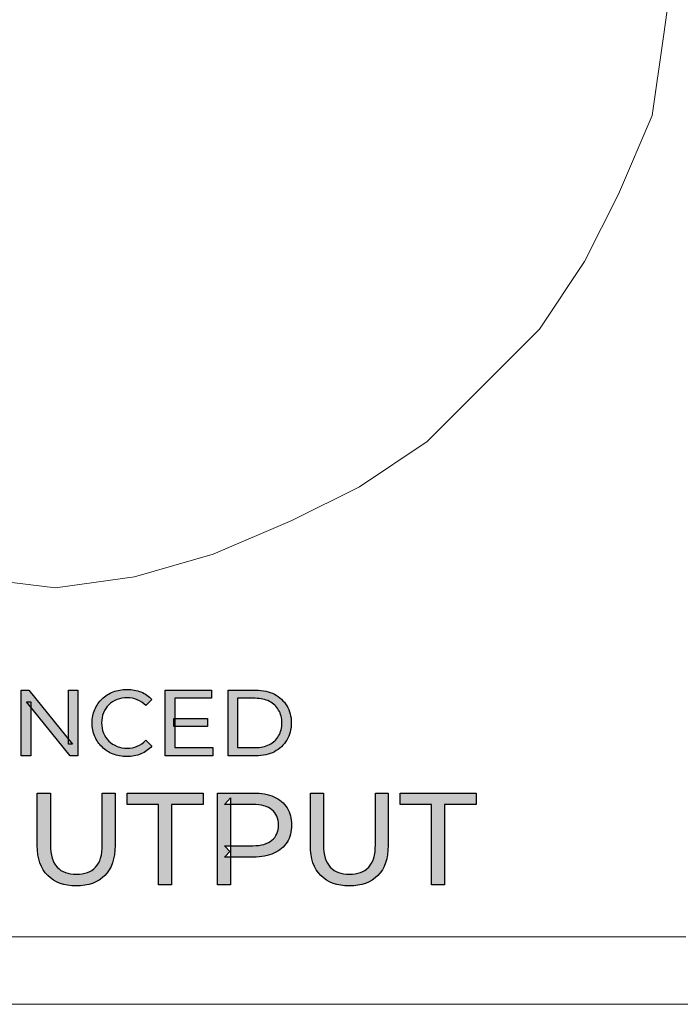
# Model space of a CAD drawing. Units: millimetres. Extents: x 0 to 1561, y 0 to 776.
# Drawn here: x 323 to 324, y 289 to 291 of the extents above; entities that cross this region are included whole.
import ezdxf

# ---------------------------------------------------------------- set-up
doc = ezdxf.new("R2010")
doc.units = ezdxf.units.MM

msp = doc.modelspace()

# ---------------------------------------------------------------- hatches: boundary and pattern name
at = {"layer": 'Defpoints', "transparency": 33554687}
h = msp.add_hatch(color=256, dxfattribs=at)
h.dxf.hatch_style = 2
edge = h.paths.add_edge_path()
edge.add_spline(control_points=[(322.8963, 289.1043), (322.8963, 289.1043), (322.8963, 289.2349), (322.8963, 289.2349), (322.8963, 289.2349), (322.9117, 289.2349), (322.9117, 289.2349), (322.9117, 289.2349), (322.998, 289.1276), (322.998, 289.1276), (322.998, 289.1276), (322.99, 289.1276), (322.99, 289.1276), (322.99, 289.1276), (322.99, 289.2349), (322.99, 289.2349), (322.99, 289.2349), (323.0086, 289.2349), (323.0086, 289.2349), (323.0086, 289.2349), (323.0086, 289.1043), (323.0086, 289.1043), (323.0086, 289.1043), (322.9934, 289.1043), (322.9934, 289.1043), (322.9934, 289.1043), (322.907, 289.2116), (322.907, 289.2116), (322.907, 289.2116), (322.9151, 289.2116), (322.9151, 289.2116), (322.9151, 289.2116), (322.9151, 289.1043), (322.9151, 289.1043), (322.9151, 289.1043), (322.8963, 289.1043), (322.8963, 289.1043)], knot_values=[0, 0, 0, 0, 1, 1, 1, 2, 2, 2, 3, 3, 3, 4, 4, 4, 5, 5, 5, 6, 6, 6, 7, 7, 7, 8, 8, 8, 9, 9, 9, 10, 10, 10, 11, 11, 11, 12, 12, 12, 12], degree=3, periodic=0)
h = msp.add_hatch(color=256, dxfattribs=at)
h.dxf.hatch_style = 2
edge = h.paths.add_edge_path()
edge.add_spline(control_points=[(323.1063, 289.1028), (323.0963, 289.1028), (323.0871, 289.1045), (323.0788, 289.1078), (323.0704, 289.111), (323.063, 289.1157), (323.0569, 289.1218), (323.0508, 289.1278), (323.046, 289.1348), (323.0425, 289.1429), (323.0389, 289.1511), (323.0372, 289.1598), (323.0372, 289.1697), (323.0372, 289.1794), (323.0389, 289.1881), (323.0425, 289.1962), (323.046, 289.2044), (323.0508, 289.2114), (323.0571, 289.2175), (323.0632, 289.2234), (323.0705, 289.2281), (323.079, 289.2314), (323.0874, 289.2347), (323.0965, 289.2364), (323.1065, 289.2364), (323.1165, 289.2364), (323.1259, 289.2347), (323.1343, 289.2313), (323.1429, 289.2278), (323.1501, 289.2228), (323.156, 289.2161), (323.156, 289.2161), (323.144, 289.2042), (323.144, 289.2042), (323.139, 289.2095), (323.1334, 289.2134), (323.1271, 289.2159), (323.1209, 289.2184), (323.1143, 289.2197), (323.1072, 289.2197), (323.0999, 289.2197), (323.093, 289.2184), (323.0868, 289.2161), (323.0805, 289.2136), (323.075, 289.21), (323.0705, 289.2056), (323.0658, 289.2011), (323.0622, 289.1958), (323.0597, 289.1897), (323.0572, 289.1834), (323.056, 289.1769), (323.056, 289.1697), (323.056, 289.1623), (323.0572, 289.1558), (323.0597, 289.1495), (323.0622, 289.1434), (323.0658, 289.1381), (323.0705, 289.1336), (323.075, 289.1292), (323.0805, 289.1256), (323.0868, 289.1231), (323.093, 289.1207), (323.0999, 289.1195), (323.1072, 289.1195), (323.1143, 289.1195), (323.1209, 289.1207), (323.1271, 289.1232), (323.1334, 289.1257), (323.139, 289.1298), (323.144, 289.1351), (323.144, 289.1351), (323.156, 289.1234), (323.156, 289.1234), (323.1501, 289.1167), (323.1429, 289.1115), (323.1343, 289.1081), (323.1259, 289.1046), (323.1165, 289.1028), (323.1063, 289.1028)], knot_values=[0, 0, 0, 0, 1, 1, 1, 2, 2, 2, 3, 3, 3, 4, 4, 4, 5, 5, 5, 6, 6, 6, 7, 7, 7, 8, 8, 8, 9, 9, 9, 10, 10, 10, 11, 11, 11, 12, 12, 12, 13, 13, 13, 14, 14, 14, 15, 15, 15, 16, 16, 16, 17, 17, 17, 18, 18, 18, 19, 19, 19, 20, 20, 20, 21, 21, 21, 22, 22, 22, 23, 23, 23, 24, 24, 24, 25, 25, 25, 26, 26, 26, 26], degree=3, periodic=0)
h = msp.add_hatch(color=256, dxfattribs=at)
h.dxf.hatch_style = 2
edge = h.paths.add_edge_path()
edge.add_spline(control_points=[(323.1996, 289.1786), (323.1996, 289.1786), (323.2667, 289.1786), (323.2667, 289.1786), (323.2667, 289.1786), (323.2667, 289.1626), (323.2667, 289.1626), (323.2667, 289.1626), (323.1996, 289.1626), (323.1996, 289.1626), (323.1996, 289.1626), (323.1996, 289.1786), (323.1996, 289.1786)], knot_values=[0, 0, 0, 0, 1, 1, 1, 2, 2, 2, 3, 3, 3, 4, 4, 4, 4], degree=3, periodic=0)
edge = h.paths.add_edge_path()
edge.add_spline(control_points=[(323.2014, 289.1206), (323.2014, 289.1206), (323.2773, 289.1206), (323.2773, 289.1206), (323.2773, 289.1206), (323.2773, 289.1043), (323.2773, 289.1043), (323.2773, 289.1043), (323.1826, 289.1043), (323.1826, 289.1043), (323.1826, 289.1043), (323.1826, 289.2349), (323.1826, 289.2349), (323.1826, 289.2349), (323.2748, 289.2349), (323.2748, 289.2349), (323.2748, 289.2349), (323.2748, 289.2186), (323.2748, 289.2186), (323.2748, 289.2186), (323.2014, 289.2186), (323.2014, 289.2186), (323.2014, 289.2186), (323.2014, 289.1206), (323.2014, 289.1206)], knot_values=[0, 0, 0, 0, 1, 1, 1, 2, 2, 2, 3, 3, 3, 4, 4, 4, 5, 5, 5, 6, 6, 6, 7, 7, 7, 8, 8, 8, 8], degree=3, periodic=0)
h = msp.add_hatch(color=256, dxfattribs=at)
h.dxf.hatch_style = 2
edge = h.paths.add_edge_path()
edge.add_spline(control_points=[(323.3264, 289.1206), (323.3264, 289.1206), (323.3616, 289.1206), (323.3616, 289.1206), (323.3724, 289.1206), (323.3818, 289.1226), (323.3898, 289.1267), (323.3976, 289.1307), (323.4037, 289.1365), (323.4081, 289.1439), (323.4124, 289.1514), (323.4146, 289.1598), (323.4146, 289.1697), (323.4146, 289.1794), (323.4124, 289.188), (323.4081, 289.1953), (323.4037, 289.2027), (323.3976, 289.2084), (323.3898, 289.2125), (323.3818, 289.2166), (323.3724, 289.2186), (323.3616, 289.2186), (323.3616, 289.2186), (323.3264, 289.2186), (323.3264, 289.2186), (323.3264, 289.2186), (323.3264, 289.1206), (323.3264, 289.1206)], knot_values=[0, 0, 0, 0, 1, 1, 1, 2, 2, 2, 3, 3, 3, 4, 4, 4, 5, 5, 5, 6, 6, 6, 7, 7, 7, 8, 8, 8, 9, 9, 9, 9], degree=3, periodic=0)
edge = h.paths.add_edge_path()
edge.add_spline(control_points=[(323.3077, 289.1043), (323.3077, 289.1043), (323.3077, 289.2349), (323.3077, 289.2349), (323.3077, 289.2349), (323.3627, 289.2349), (323.3627, 289.2349), (323.3766, 289.2349), (323.389, 289.2322), (323.3996, 289.2267), (323.4102, 289.2213), (323.4185, 289.2136), (323.4243, 289.2038), (323.4303, 289.1939), (323.4332, 289.1825), (323.4332, 289.1697), (323.4332, 289.1567), (323.4303, 289.1453), (323.4243, 289.1354), (323.4185, 289.1256), (323.4102, 289.1179), (323.3996, 289.1124), (323.389, 289.107), (323.3766, 289.1043), (323.3627, 289.1043), (323.3627, 289.1043), (323.3077, 289.1043), (323.3077, 289.1043)], knot_values=[0, 0, 0, 0, 1, 1, 1, 2, 2, 2, 3, 3, 3, 4, 4, 4, 5, 5, 5, 6, 6, 6, 7, 7, 7, 8, 8, 8, 9, 9, 9, 9], degree=3, periodic=0)
h = msp.add_hatch(color=256, dxfattribs=at)
h.dxf.hatch_style = 2
edge = h.paths.add_edge_path()
edge.add_spline(control_points=[(323.0056, 288.8454), (322.9816, 288.8454), (322.9626, 288.8523), (322.9489, 288.8661), (322.9351, 288.8798), (322.9282, 288.8998), (322.9282, 288.9262), (322.9282, 288.9262), (322.9282, 289.0302), (322.9282, 289.0302), (322.9282, 289.0302), (322.9543, 289.0302), (322.9543, 289.0302), (322.9543, 289.0302), (322.9543, 288.9273), (322.9543, 288.9273), (322.9543, 288.907), (322.9589, 288.8922), (322.9678, 288.8826), (322.9769, 288.8732), (322.9895, 288.8686), (323.0058, 288.8686), (323.0224, 288.8686), (323.0352, 288.8732), (323.0441, 288.8826), (323.053, 288.8922), (323.0575, 288.907), (323.0575, 288.9273), (323.0575, 288.9273), (323.0575, 289.0302), (323.0575, 289.0302), (323.0575, 289.0302), (323.0829, 289.0302), (323.0829, 289.0302), (323.0829, 289.0302), (323.0829, 288.9262), (323.0829, 288.9262), (323.0829, 288.8998), (323.076, 288.8798), (323.0624, 288.8661), (323.0488, 288.8523), (323.0297, 288.8454), (323.0056, 288.8454)], knot_values=[0, 0, 0, 0, 1, 1, 1, 2, 2, 2, 3, 3, 3, 4, 4, 4, 5, 5, 5, 6, 6, 6, 7, 7, 7, 8, 8, 8, 9, 9, 9, 10, 10, 10, 11, 11, 11, 12, 12, 12, 13, 13, 13, 14, 14, 14, 14], degree=3, periodic=0)
h = msp.add_hatch(color=256, dxfattribs=at)
h.dxf.hatch_style = 2
edge = h.paths.add_edge_path()
edge.add_spline(control_points=[(323.1695, 288.8474), (323.1695, 288.8474), (323.1695, 289.0075), (323.1695, 289.0075), (323.1695, 289.0075), (323.1068, 289.0075), (323.1068, 289.0075), (323.1068, 289.0075), (323.1068, 289.0302), (323.1068, 289.0302), (323.1068, 289.0302), (323.258, 289.0302), (323.258, 289.0302), (323.258, 289.0302), (323.258, 289.0075), (323.258, 289.0075), (323.258, 289.0075), (323.1953, 289.0075), (323.1953, 289.0075), (323.1953, 289.0075), (323.1953, 288.8474), (323.1953, 288.8474), (323.1953, 288.8474), (323.1695, 288.8474), (323.1695, 288.8474)], knot_values=[0, 0, 0, 0, 1, 1, 1, 2, 2, 2, 3, 3, 3, 4, 4, 4, 5, 5, 5, 6, 6, 6, 7, 7, 7, 8, 8, 8, 8], degree=3, periodic=0)
h = msp.add_hatch(color=256, dxfattribs=at)
h.dxf.hatch_style = 2
edge = h.paths.add_edge_path()
edge.add_spline(control_points=[(323.3124, 288.9125), (323.3124, 288.9125), (323.3006, 288.9255), (323.3006, 288.9255), (323.3006, 288.9255), (323.3568, 288.9255), (323.3568, 288.9255), (323.3735, 288.9255), (323.3862, 288.9291), (323.3948, 288.9362), (323.4034, 288.9433), (323.4077, 288.9534), (323.4077, 288.9666), (323.4077, 288.9796), (323.4034, 288.9897), (323.3948, 288.9968), (323.3862, 289.0039), (323.3735, 289.0075), (323.3568, 289.0075), (323.3568, 289.0075), (323.3006, 289.0075), (323.3006, 289.0075), (323.3006, 289.0075), (323.3124, 289.0205), (323.3124, 289.0205), (323.3124, 289.0205), (323.3124, 288.9125), (323.3124, 288.9125)], knot_values=[0, 0, 0, 0, 1, 1, 1, 2, 2, 2, 3, 3, 3, 4, 4, 4, 5, 5, 5, 6, 6, 6, 7, 7, 7, 8, 8, 8, 9, 9, 9, 9], degree=3, periodic=0)
edge = h.paths.add_edge_path()
edge.add_spline(control_points=[(323.2863, 288.8474), (323.2863, 288.8474), (323.2863, 289.0302), (323.2863, 289.0302), (323.2863, 289.0302), (323.3576, 289.0302), (323.3576, 289.0302), (323.3737, 289.0302), (323.3873, 289.0277), (323.3987, 289.0227), (323.4099, 289.0175), (323.4187, 289.0104), (323.4248, 289.0007), (323.4307, 288.9911), (323.4338, 288.9797), (323.4338, 288.9666), (323.4338, 288.9533), (323.4307, 288.9419), (323.4248, 288.9325), (323.4187, 288.923), (323.4099, 288.9156), (323.3987, 288.9105), (323.3873, 288.9053), (323.3737, 288.9028), (323.3576, 288.9028), (323.3576, 288.9028), (323.3006, 288.9028), (323.3006, 288.9028), (323.3006, 288.9028), (323.3124, 288.9151), (323.3124, 288.9151), (323.3124, 288.9151), (323.3124, 288.8474), (323.3124, 288.8474), (323.3124, 288.8474), (323.2863, 288.8474), (323.2863, 288.8474)], knot_values=[0, 0, 0, 0, 1, 1, 1, 2, 2, 2, 3, 3, 3, 4, 4, 4, 5, 5, 5, 6, 6, 6, 7, 7, 7, 8, 8, 8, 9, 9, 9, 10, 10, 10, 11, 11, 11, 12, 12, 12, 12], degree=3, periodic=0)
h = msp.add_hatch(color=256, dxfattribs=at)
h.dxf.hatch_style = 2
edge = h.paths.add_edge_path()
edge.add_spline(control_points=[(323.5486, 288.8454), (323.5245, 288.8454), (323.5056, 288.8523), (323.4919, 288.8661), (323.4781, 288.8798), (323.4712, 288.8998), (323.4712, 288.9262), (323.4712, 288.9262), (323.4712, 289.0302), (323.4712, 289.0302), (323.4712, 289.0302), (323.4973, 289.0302), (323.4973, 289.0302), (323.4973, 289.0302), (323.4973, 288.9273), (323.4973, 288.9273), (323.4973, 288.907), (323.5019, 288.8922), (323.5108, 288.8826), (323.5198, 288.8732), (323.5325, 288.8686), (323.5488, 288.8686), (323.5653, 288.8686), (323.5782, 288.8732), (323.5871, 288.8826), (323.596, 288.8922), (323.6005, 288.907), (323.6005, 288.9273), (323.6005, 288.9273), (323.6005, 289.0302), (323.6005, 289.0302), (323.6005, 289.0302), (323.6258, 289.0302), (323.6258, 289.0302), (323.6258, 289.0302), (323.6258, 288.9262), (323.6258, 288.9262), (323.6258, 288.8998), (323.619, 288.8798), (323.6054, 288.8661), (323.5918, 288.8523), (323.5727, 288.8454), (323.5486, 288.8454)], knot_values=[0, 0, 0, 0, 1, 1, 1, 2, 2, 2, 3, 3, 3, 4, 4, 4, 5, 5, 5, 6, 6, 6, 7, 7, 7, 8, 8, 8, 9, 9, 9, 10, 10, 10, 11, 11, 11, 12, 12, 12, 13, 13, 13, 14, 14, 14, 14], degree=3, periodic=0)
h = msp.add_hatch(color=256, dxfattribs=at)
h.dxf.hatch_style = 2
edge = h.paths.add_edge_path()
edge.add_spline(control_points=[(323.7123, 288.8474), (323.7123, 288.8474), (323.7123, 289.0075), (323.7123, 289.0075), (323.7123, 289.0075), (323.6496, 289.0075), (323.6496, 289.0075), (323.6496, 289.0075), (323.6496, 289.0302), (323.6496, 289.0302), (323.6496, 289.0302), (323.8008, 289.0302), (323.8008, 289.0302), (323.8008, 289.0302), (323.8008, 289.0075), (323.8008, 289.0075), (323.8008, 289.0075), (323.7381, 289.0075), (323.7381, 289.0075), (323.7381, 289.0075), (323.7381, 288.8474), (323.7381, 288.8474), (323.7381, 288.8474), (323.7123, 288.8474), (323.7123, 288.8474)], knot_values=[0, 0, 0, 0, 1, 1, 1, 2, 2, 2, 3, 3, 3, 4, 4, 4, 5, 5, 5, 6, 6, 6, 7, 7, 7, 8, 8, 8, 8], degree=3, periodic=0)

# ---------------------------------------------------------------- linework, layer by layer
at = {"layer": 'Defpoints', "lineweight": 5}
for p, q in [((324.1731, 290.5348), (324.1955, 290.6914)), ((324.1955, 290.6914), (324.1731, 290.5348)), ((324.1955, 290.6914), (324.1731, 290.5348)), ((324.1955, 290.6914), (324.1731, 290.5348)), ((324.1955, 290.6914), (324.1731, 290.5348)), ((324.1955, 290.6914), (324.1731, 290.5348)), ((324.1955, 290.6914), (324.1731, 290.5348)), ((324.1955, 290.6914), (324.1731, 290.5348)), ((324.1955, 290.6914), (324.1731, 290.5348)), ((324.1955, 290.6914), (324.1731, 290.5348)), ((324.1955, 290.6914), (324.1731, 290.5348)), ((324.1955, 290.6914), (324.1731, 290.5348)), ((324.1955, 290.6914), (324.1731, 290.5348)), ((324.1955, 290.6914), (324.1731, 290.5348)), ((324.1955, 290.6914), (324.1731, 290.5348)), ((324.1955, 290.6914), (324.1731, 290.5348)), ((324.1955, 290.6914), (324.1731, 290.5348)), ((324.1955, 290.6914), (324.1731, 290.5348)), ((324.1955, 290.6914), (324.1731, 290.5348)), ((324.1955, 290.6914), (324.1731, 290.5348)), ((324.1955, 290.6914), (324.1731, 290.5348)), ((324.1507, 290.3781), (324.1731, 290.5348)), ((324.1731, 290.5348), (324.1507, 290.3781)), ((324.1731, 290.5348), (324.1507, 290.3781)), ((324.1731, 290.5348), (324.1507, 290.3781)), ((324.1731, 290.5348), (324.1507, 290.3781)), ((324.1731, 290.5348), (324.1507, 290.3781)), ((324.1731, 290.5348), (324.1507, 290.3781)), ((324.1731, 290.5348), (324.1507, 290.3781)), ((324.1731, 290.5348), (324.1507, 290.3781)), ((324.1731, 290.5348), (324.1507, 290.3781)), ((324.1731, 290.5348), (324.1507, 290.3781)), ((324.1731, 290.5348), (324.1507, 290.3781)), ((324.1731, 290.5348), (324.1507, 290.3781)), ((324.1731, 290.5348), (324.1507, 290.3781)), ((324.1731, 290.5348), (324.1507, 290.3781)), ((324.1731, 290.5348), (324.1507, 290.3781)), ((324.1731, 290.5348), (324.1507, 290.3781)), ((324.1731, 290.5348), (324.1507, 290.3781)), ((324.1731, 290.5348), (324.1507, 290.3781)), ((324.1731, 290.5348), (324.1507, 290.3781)), ((324.1731, 290.5348), (324.1507, 290.3781)), ((324.0836, 290.2214), (324.1507, 290.3781)), ((324.1507, 290.3781), (324.0836, 290.2214)), ((324.1507, 290.3781), (324.0836, 290.2214)), ((324.1507, 290.3781), (324.0836, 290.2214)), ((324.1507, 290.3781), (324.0836, 290.2214)), ((324.1507, 290.3781), (324.0836, 290.2214)), ((324.1507, 290.3781), (324.0836, 290.2214)), ((324.1507, 290.3781), (324.0836, 290.2214)), ((324.1507, 290.3781), (324.0836, 290.2214)), ((324.1507, 290.3781), (324.0836, 290.2214)), ((324.1507, 290.3781), (324.0836, 290.2214)), ((324.1507, 290.3781), (324.0836, 290.2214)), ((324.1507, 290.3781), (324.0836, 290.2214)), ((324.1507, 290.3781), (324.0836, 290.2214)), ((324.1507, 290.3781), (324.0836, 290.2214)), ((324.1507, 290.3781), (324.0836, 290.2214)), ((324.1507, 290.3781), (324.0836, 290.2214)), ((324.1507, 290.3781), (324.0836, 290.2214)), ((324.1507, 290.3781), (324.0836, 290.2214)), ((324.1507, 290.3781), (324.0836, 290.2214)), ((324.1507, 290.3781), (324.0836, 290.2214)), ((324.0164, 290.0871), (324.0836, 290.2214)), ((324.0836, 290.2214), (324.0164, 290.0871)), ((324.0836, 290.2214), (324.0164, 290.0871)), ((324.0836, 290.2214), (324.0164, 290.0871)), ((324.0836, 290.2214), (324.0164, 290.0871)), ((324.0836, 290.2214), (324.0164, 290.0871)), ((324.0836, 290.2214), (324.0164, 290.0871)), ((324.0836, 290.2214), (324.0164, 290.0871)), ((324.0836, 290.2214), (324.0164, 290.0871)), ((324.0836, 290.2214), (324.0164, 290.0871)), ((324.0836, 290.2214), (324.0164, 290.0871)), ((324.0836, 290.2214), (324.0164, 290.0871)), ((324.0836, 290.2214), (324.0164, 290.0871)), ((324.0836, 290.2214), (324.0164, 290.0871)), ((324.0836, 290.2214), (324.0164, 290.0871)), ((324.0836, 290.2214), (324.0164, 290.0871)), ((324.0836, 290.2214), (324.0164, 290.0871)), ((324.0836, 290.2214), (324.0164, 290.0871)), ((324.0836, 290.2214), (324.0164, 290.0871)), ((324.0836, 290.2214), (324.0164, 290.0871)), ((324.0836, 290.2214), (324.0164, 290.0871)), ((323.9269, 289.9529), (324.0164, 290.0871)), ((324.0164, 290.0871), (323.9269, 289.9529)), ((324.0164, 290.0871), (323.9269, 289.9529)), ((324.0164, 290.0871), (323.9269, 289.9529)), ((324.0164, 290.0871), (323.9269, 289.9529)), ((324.0164, 290.0871), (323.9269, 289.9529)), ((324.0164, 290.0871), (323.9269, 289.9529)), ((324.0164, 290.0871), (323.9269, 289.9529)), ((324.0164, 290.0871), (323.9269, 289.9529)), ((324.0164, 290.0871), (323.9269, 289.9529)), ((324.0164, 290.0871), (323.9269, 289.9529)), ((324.0164, 290.0871), (323.9269, 289.9529)), ((324.0164, 290.0871), (323.9269, 289.9529)), ((324.0164, 290.0871), (323.9269, 289.9529)), ((324.0164, 290.0871), (323.9269, 289.9529)), ((324.0164, 290.0871), (323.9269, 289.9529)), ((324.0164, 290.0871), (323.9269, 289.9529)), ((324.0164, 290.0871), (323.9269, 289.9529)), ((324.0164, 290.0871), (323.9269, 289.9529)), ((324.0164, 290.0871), (323.9269, 289.9529)), ((324.0164, 290.0871), (323.9269, 289.9529)), ((323.815, 289.841), (323.9269, 289.9529)), ((323.9269, 289.9529), (323.815, 289.841)), ((323.9269, 289.9529), (323.815, 289.841)), ((323.9269, 289.9529), (323.815, 289.841)), ((323.9269, 289.9529), (323.815, 289.841)), ((323.9269, 289.9529), (323.815, 289.841)), ((323.9269, 289.9529), (323.815, 289.841)), ((323.9269, 289.9529), (323.815, 289.841)), ((323.9269, 289.9529), (323.815, 289.841)), ((323.9269, 289.9529), (323.815, 289.841)), ((323.9269, 289.9529), (323.815, 289.841)), ((323.9269, 289.9529), (323.815, 289.841)), ((323.9269, 289.9529), (323.815, 289.841)), ((323.9269, 289.9529), (323.815, 289.841)), ((323.9269, 289.9529), (323.815, 289.841)), ((323.9269, 289.9529), (323.815, 289.841)), ((323.9269, 289.9529), (323.815, 289.841)), ((323.9269, 289.9529), (323.815, 289.841)), ((323.9269, 289.9529), (323.815, 289.841)), ((323.9269, 289.9529), (323.815, 289.841)), ((323.9269, 289.9529), (323.815, 289.841)), ((323.7031, 289.7291), (323.815, 289.841)), ((323.815, 289.841), (323.7031, 289.7291)), ((323.815, 289.841), (323.7031, 289.7291)), ((323.815, 289.841), (323.7031, 289.7291)), ((323.815, 289.841), (323.7031, 289.7291)), ((323.815, 289.841), (323.7031, 289.7291)), ((323.815, 289.841), (323.7031, 289.7291)), ((323.815, 289.841), (323.7031, 289.7291)), ((323.815, 289.841), (323.7031, 289.7291)), ((323.815, 289.841), (323.7031, 289.7291)), ((323.815, 289.841), (323.7031, 289.7291)), ((323.815, 289.841), (323.7031, 289.7291)), ((323.815, 289.841), (323.7031, 289.7291)), ((323.815, 289.841), (323.7031, 289.7291)), ((323.815, 289.841), (323.7031, 289.7291)), ((323.815, 289.841), (323.7031, 289.7291)), ((323.815, 289.841), (323.7031, 289.7291)), ((323.815, 289.841), (323.7031, 289.7291)), ((323.815, 289.841), (323.7031, 289.7291)), ((323.815, 289.841), (323.7031, 289.7291)), ((323.815, 289.841), (323.7031, 289.7291)), ((323.5688, 289.6395), (323.7031, 289.7291)), ((323.7031, 289.7291), (323.5688, 289.6395)), ((323.7031, 289.7291), (323.5688, 289.6395)), ((323.7031, 289.7291), (323.5688, 289.6395)), ((323.7031, 289.7291), (323.5688, 289.6395)), ((323.7031, 289.7291), (323.5688, 289.6395)), ((323.7031, 289.7291), (323.5688, 289.6395)), ((323.7031, 289.7291), (323.5688, 289.6395)), ((323.7031, 289.7291), (323.5688, 289.6395)), ((323.7031, 289.7291), (323.5688, 289.6395)), ((323.7031, 289.7291), (323.5688, 289.6395)), ((323.7031, 289.7291), (323.5688, 289.6395)), ((323.7031, 289.7291), (323.5688, 289.6395)), ((323.7031, 289.7291), (323.5688, 289.6395)), ((323.7031, 289.7291), (323.5688, 289.6395)), ((323.7031, 289.7291), (323.5688, 289.6395)), ((323.7031, 289.7291), (323.5688, 289.6395)), ((323.7031, 289.7291), (323.5688, 289.6395)), ((323.7031, 289.7291), (323.5688, 289.6395)), ((323.7031, 289.7291), (323.5688, 289.6395)), ((323.7031, 289.7291), (323.5688, 289.6395)), ((323.4345, 289.5724), (323.5688, 289.6395)), ((323.5688, 289.6395), (323.4345, 289.5724)), ((323.5688, 289.6395), (323.4345, 289.5724)), ((323.5688, 289.6395), (323.4345, 289.5724)), ((323.5688, 289.6395), (323.4345, 289.5724)), ((323.5688, 289.6395), (323.4345, 289.5724)), ((323.5688, 289.6395), (323.4345, 289.5724)), ((323.5688, 289.6395), (323.4345, 289.5724)), ((323.5688, 289.6395), (323.4345, 289.5724)), ((323.5688, 289.6395), (323.4345, 289.5724)), ((323.5688, 289.6395), (323.4345, 289.5724)), ((323.5688, 289.6395), (323.4345, 289.5724)), ((323.5688, 289.6395), (323.4345, 289.5724)), ((323.5688, 289.6395), (323.4345, 289.5724)), ((323.5688, 289.6395), (323.4345, 289.5724)), ((323.5688, 289.6395), (323.4345, 289.5724)), ((323.5688, 289.6395), (323.4345, 289.5724)), ((323.5688, 289.6395), (323.4345, 289.5724)), ((323.5688, 289.6395), (323.4345, 289.5724)), ((323.5688, 289.6395), (323.4345, 289.5724)), ((323.5688, 289.6395), (323.4345, 289.5724)), ((323.2779, 289.5052), (323.4345, 289.5724)), ((323.4345, 289.5724), (323.2779, 289.5052)), ((323.4345, 289.5724), (323.2779, 289.5052)), ((323.4345, 289.5724), (323.2779, 289.5052)), ((323.4345, 289.5724), (323.2779, 289.5052)), ((323.4345, 289.5724), (323.2779, 289.5052)), ((323.4345, 289.5724), (323.2779, 289.5052)), ((323.4345, 289.5724), (323.2779, 289.5052)), ((323.4345, 289.5724), (323.2779, 289.5052)), ((323.4345, 289.5724), (323.2779, 289.5052)), ((323.4345, 289.5724), (323.2779, 289.5052)), ((323.4345, 289.5724), (323.2779, 289.5052)), ((323.4345, 289.5724), (323.2779, 289.5052)), ((323.4345, 289.5724), (323.2779, 289.5052)), ((323.4345, 289.5724), (323.2779, 289.5052)), ((323.4345, 289.5724), (323.2779, 289.5052)), ((323.4345, 289.5724), (323.2779, 289.5052)), ((323.4345, 289.5724), (323.2779, 289.5052)), ((323.4345, 289.5724), (323.2779, 289.5052)), ((323.4345, 289.5724), (323.2779, 289.5052)), ((323.4345, 289.5724), (323.2779, 289.5052)), ((323.1212, 289.4605), (323.2779, 289.5052)), ((323.2779, 289.5052), (323.1212, 289.4605)), ((323.2779, 289.5052), (323.1212, 289.4605)), ((323.2779, 289.5052), (323.1212, 289.4605)), ((323.2779, 289.5052), (323.1212, 289.4605)), ((323.2779, 289.5052), (323.1212, 289.4605)), ((323.2779, 289.5052), (323.1212, 289.4605)), ((323.2779, 289.5052), (323.1212, 289.4605)), ((323.2779, 289.5052), (323.1212, 289.4605)), ((323.2779, 289.5052), (323.1212, 289.4605)), ((323.2779, 289.5052), (323.1212, 289.4605)), ((323.2779, 289.5052), (323.1212, 289.4605)), ((323.2779, 289.5052), (323.1212, 289.4605)), ((323.2779, 289.5052), (323.1212, 289.4605)), ((323.2779, 289.5052), (323.1212, 289.4605)), ((323.2779, 289.5052), (323.1212, 289.4605)), ((323.2779, 289.5052), (323.1212, 289.4605)), ((323.2779, 289.5052), (323.1212, 289.4605)), ((323.2779, 289.5052), (323.1212, 289.4605)), ((323.2779, 289.5052), (323.1212, 289.4605)), ((323.2779, 289.5052), (323.1212, 289.4605)), ((322.7855, 289.4605), (322.9645, 289.4381)), ((322.9645, 289.4381), (322.7855, 289.4605)), ((322.9645, 289.4381), (322.7855, 289.4605)), ((322.9645, 289.4381), (322.7855, 289.4605)), ((322.9645, 289.4381), (322.7855, 289.4605)), ((322.9645, 289.4381), (322.7855, 289.4605)), ((322.9645, 289.4381), (322.7855, 289.4605)), ((322.9645, 289.4381), (322.7855, 289.4605)), ((322.9645, 289.4381), (322.7855, 289.4605)), ((322.9645, 289.4381), (322.7855, 289.4605)), ((322.9645, 289.4381), (322.7855, 289.4605)), ((322.9645, 289.4381), (322.7855, 289.4605)), ((322.9645, 289.4381), (322.7855, 289.4605)), ((322.9645, 289.4381), (322.7855, 289.4605)), ((322.9645, 289.4381), (322.7855, 289.4605)), ((322.9645, 289.4381), (322.7855, 289.4605)), ((322.9645, 289.4381), (322.7855, 289.4605)), ((322.9645, 289.4381), (322.7855, 289.4605)), ((322.9645, 289.4381), (322.7855, 289.4605)), ((322.9645, 289.4381), (322.7855, 289.4605)), ((322.9645, 289.4381), (322.7855, 289.4605)), ((322.9645, 289.4381), (323.1212, 289.4605)), ((323.1212, 289.4605), (322.9645, 289.4381)), ((323.1212, 289.4605), (322.9645, 289.4381)), ((323.1212, 289.4605), (322.9645, 289.4381)), ((323.1212, 289.4605), (322.9645, 289.4381)), ((323.1212, 289.4605), (322.9645, 289.4381)), ((323.1212, 289.4605), (322.9645, 289.4381)), ((323.1212, 289.4605), (322.9645, 289.4381)), ((323.1212, 289.4605), (322.9645, 289.4381)), ((323.1212, 289.4605), (322.9645, 289.4381)), ((323.1212, 289.4605), (322.9645, 289.4381)), ((323.1212, 289.4605), (322.9645, 289.4381)), ((323.1212, 289.4605), (322.9645, 289.4381)), ((323.1212, 289.4605), (322.9645, 289.4381)), ((323.1212, 289.4605), (322.9645, 289.4381)), ((323.1212, 289.4605), (322.9645, 289.4381)), ((323.1212, 289.4605), (322.9645, 289.4381)), ((323.1212, 289.4605), (322.9645, 289.4381)), ((323.1212, 289.4605), (322.9645, 289.4381)), ((323.1212, 289.4605), (322.9645, 289.4381)), ((323.1212, 289.4605), (322.9645, 289.4381)), ((322.8974, 289.4381), (322.8974, 289.4381)), ((323.2107, 288.7443), (322.6512, 288.7443)), ((323.4569, 288.7443), (323.2107, 288.7443)), ((323.7031, 288.7443), (323.4569, 288.7443)), ((323.815, 288.7443), (323.7031, 288.7443)), ((323.9269, 288.7443), (323.815, 288.7443)), ((323.9941, 288.7443), (323.9269, 288.7443)), ((324.0836, 288.7443), (323.9941, 288.7443)), ((324.1283, 288.7443), (324.0836, 288.7443)), ((324.1731, 288.7443), (324.1283, 288.7443)), ((324.2179, 288.7443), (324.1731, 288.7443)), ((323.5912, 288.61), (321.2636, 288.61)), ((325.9412, 288.61), (323.5912, 288.61))]:
    msp.add_line(p, q, dxfattribs=at)
at = {"layer": 'Defpoints'}
for points in [[(322.8963, 289.1043), (322.8963, 289.1043), (322.8963, 289.2349), (322.8963, 289.2349)], [(322.8963, 289.2349), (322.8963, 289.2349), (322.9117, 289.2349), (322.9117, 289.2349)], [(322.9117, 289.2349), (322.9117, 289.2349), (322.998, 289.1276), (322.998, 289.1276)], [(322.99, 289.1276), (322.99, 289.1276), (322.99, 289.2349), (322.99, 289.2349)], [(322.99, 289.2349), (322.99, 289.2349), (323.0086, 289.2349), (323.0086, 289.2349)], [(323.0086, 289.2349), (323.0086, 289.2349), (323.0086, 289.1043), (323.0086, 289.1043)], [(323.1343, 289.2313), (323.1429, 289.2278), (323.1501, 289.2228), (323.156, 289.2161)], [(323.1826, 289.1043), (323.1826, 289.1043), (323.1826, 289.2349), (323.1826, 289.2349)], [(323.1826, 289.2349), (323.1826, 289.2349), (323.2748, 289.2349), (323.2748, 289.2349)], [(323.2748, 289.2349), (323.2748, 289.2349), (323.2748, 289.2186), (323.2748, 289.2186)], [(323.3077, 289.1043), (323.3077, 289.1043), (323.3077, 289.2349), (323.3077, 289.2349)], [(323.3077, 289.2349), (323.3077, 289.2349), (323.3627, 289.2349), (323.3627, 289.2349)], [(322.9934, 289.1043), (322.9934, 289.1043), (322.907, 289.2116), (322.907, 289.2116)], [(322.907, 289.2116), (322.907, 289.2116), (322.9151, 289.2116), (322.9151, 289.2116)], [(322.9151, 289.2116), (322.9151, 289.2116), (322.9151, 289.1043), (322.9151, 289.1043)], [(323.0425, 289.1962), (323.046, 289.2044), (323.0508, 289.2114), (323.0571, 289.2175)], [(323.0705, 289.2056), (323.0658, 289.2011), (323.0622, 289.1958), (323.0597, 289.1897)], [(323.0868, 289.2161), (323.0805, 289.2136), (323.075, 289.21), (323.0705, 289.2056)], [(323.156, 289.2161), (323.156, 289.2161), (323.144, 289.2042), (323.144, 289.2042)], [(323.2748, 289.2186), (323.2748, 289.2186), (323.2014, 289.2186), (323.2014, 289.2186)], [(323.2014, 289.2186), (323.2014, 289.2186), (323.2014, 289.1206), (323.2014, 289.1206)], [(323.3616, 289.2186), (323.3616, 289.2186), (323.3264, 289.2186), (323.3264, 289.2186)], [(323.3264, 289.2186), (323.3264, 289.2186), (323.3264, 289.1206), (323.3264, 289.1206)], [(323.3898, 289.2125), (323.3818, 289.2166), (323.3724, 289.2186), (323.3616, 289.2186)], [(323.1996, 289.1786), (323.1996, 289.1786), (323.2667, 289.1786), (323.2667, 289.1786)], [(323.1996, 289.1626), (323.1996, 289.1626), (323.1996, 289.1786), (323.1996, 289.1786)], [(323.2667, 289.1786), (323.2667, 289.1786), (323.2667, 289.1626), (323.2667, 289.1626)], [(323.0597, 289.1495), (323.0622, 289.1434), (323.0658, 289.1381), (323.0705, 289.1336)], [(323.2667, 289.1626), (323.2667, 289.1626), (323.1996, 289.1626), (323.1996, 289.1626)], [(323.3898, 289.1267), (323.3976, 289.1307), (323.4037, 289.1365), (323.4081, 289.1439)], [(322.998, 289.1276), (322.998, 289.1276), (322.99, 289.1276), (322.99, 289.1276)], [(323.0569, 289.1218), (323.0508, 289.1278), (323.046, 289.1348), (323.0425, 289.1429)], [(323.0705, 289.1336), (323.075, 289.1292), (323.0805, 289.1256), (323.0868, 289.1231)], [(323.144, 289.1351), (323.144, 289.1351), (323.156, 289.1234), (323.156, 289.1234)], [(323.3616, 289.1206), (323.3724, 289.1206), (323.3818, 289.1226), (323.3898, 289.1267)], [(323.0788, 289.1078), (323.0704, 289.111), (323.063, 289.1157), (323.0569, 289.1218)], [(323.1063, 289.1028), (323.0963, 289.1028), (323.0871, 289.1045), (323.0788, 289.1078)], [(323.1343, 289.1081), (323.1259, 289.1046), (323.1165, 289.1028), (323.1063, 289.1028)], [(323.156, 289.1234), (323.1501, 289.1167), (323.1429, 289.1115), (323.1343, 289.1081)], [(323.2014, 289.1206), (323.2014, 289.1206), (323.2773, 289.1206), (323.2773, 289.1206)], [(323.2773, 289.1206), (323.2773, 289.1206), (323.2773, 289.1043), (323.2773, 289.1043)], [(323.3264, 289.1206), (323.3264, 289.1206), (323.3616, 289.1206), (323.3616, 289.1206)], [(322.9151, 289.1043), (322.9151, 289.1043), (322.8963, 289.1043), (322.8963, 289.1043)], [(323.0086, 289.1043), (323.0086, 289.1043), (322.9934, 289.1043), (322.9934, 289.1043)], [(323.2773, 289.1043), (323.2773, 289.1043), (323.1826, 289.1043), (323.1826, 289.1043)], [(323.3627, 289.1043), (323.3627, 289.1043), (323.3077, 289.1043), (323.3077, 289.1043)], [(322.9282, 288.9262), (322.9282, 288.9262), (322.9282, 289.0302), (322.9282, 289.0302)], [(322.9282, 289.0302), (322.9282, 289.0302), (322.9543, 289.0302), (322.9543, 289.0302)], [(322.9543, 289.0302), (322.9543, 289.0302), (322.9543, 288.9273), (322.9543, 288.9273)], [(323.0575, 288.9273), (323.0575, 288.9273), (323.0575, 289.0302), (323.0575, 289.0302)], [(323.0575, 289.0302), (323.0575, 289.0302), (323.0829, 289.0302), (323.0829, 289.0302)], [(323.0829, 289.0302), (323.0829, 289.0302), (323.0829, 288.9262), (323.0829, 288.9262)], [(323.1068, 289.0075), (323.1068, 289.0075), (323.1068, 289.0302), (323.1068, 289.0302)], [(323.1068, 289.0302), (323.1068, 289.0302), (323.258, 289.0302), (323.258, 289.0302)], [(323.258, 289.0302), (323.258, 289.0302), (323.258, 289.0075), (323.258, 289.0075)], [(323.2863, 288.8474), (323.2863, 288.8474), (323.2863, 289.0302), (323.2863, 289.0302)], [(323.2863, 289.0302), (323.2863, 289.0302), (323.3576, 289.0302), (323.3576, 289.0302)], [(323.3576, 289.0302), (323.3737, 289.0302), (323.3873, 289.0277), (323.3987, 289.0227)], [(323.4712, 288.9262), (323.4712, 288.9262), (323.4712, 289.0302), (323.4712, 289.0302)], [(323.4712, 289.0302), (323.4712, 289.0302), (323.4973, 289.0302), (323.4973, 289.0302)], [(323.4973, 289.0302), (323.4973, 289.0302), (323.4973, 288.9273), (323.4973, 288.9273)], [(323.6005, 288.9273), (323.6005, 288.9273), (323.6005, 289.0302), (323.6005, 289.0302)], [(323.6005, 289.0302), (323.6005, 289.0302), (323.6258, 289.0302), (323.6258, 289.0302)], [(323.6258, 289.0302), (323.6258, 289.0302), (323.6258, 288.9262), (323.6258, 288.9262)], [(323.6496, 289.0075), (323.6496, 289.0075), (323.6496, 289.0302), (323.6496, 289.0302)], [(323.6496, 289.0302), (323.6496, 289.0302), (323.8008, 289.0302), (323.8008, 289.0302)], [(323.8008, 289.0302), (323.8008, 289.0302), (323.8008, 289.0075), (323.8008, 289.0075)], [(323.1695, 289.0075), (323.1695, 289.0075), (323.1068, 289.0075), (323.1068, 289.0075)], [(323.1695, 288.8474), (323.1695, 288.8474), (323.1695, 289.0075), (323.1695, 289.0075)], [(323.258, 289.0075), (323.258, 289.0075), (323.1953, 289.0075), (323.1953, 289.0075)], [(323.1953, 289.0075), (323.1953, 289.0075), (323.1953, 288.8474), (323.1953, 288.8474)], [(323.3006, 289.0075), (323.3006, 289.0075), (323.3124, 289.0205), (323.3124, 289.0205)], [(323.3568, 289.0075), (323.3568, 289.0075), (323.3006, 289.0075), (323.3006, 289.0075)], [(323.3124, 289.0205), (323.3124, 289.0205), (323.3124, 288.9125), (323.3124, 288.9125)], [(323.3948, 288.9968), (323.3862, 289.0039), (323.3735, 289.0075), (323.3568, 289.0075)], [(323.3987, 289.0227), (323.4099, 289.0175), (323.4187, 289.0104), (323.4248, 289.0007)], [(323.7123, 289.0075), (323.7123, 289.0075), (323.6496, 289.0075), (323.6496, 289.0075)], [(323.7123, 288.8474), (323.7123, 288.8474), (323.7123, 289.0075), (323.7123, 289.0075)], [(323.8008, 289.0075), (323.8008, 289.0075), (323.7381, 289.0075), (323.7381, 289.0075)], [(323.7381, 289.0075), (323.7381, 289.0075), (323.7381, 288.8474), (323.7381, 288.8474)], [(323.3568, 288.9255), (323.3735, 288.9255), (323.3862, 288.9291), (323.3948, 288.9362)], [(323.4248, 288.9325), (323.4187, 288.923), (323.4099, 288.9156), (323.3987, 288.9105)], [(322.9543, 288.9273), (322.9543, 288.907), (322.9589, 288.8922), (322.9678, 288.8826)], [(323.0441, 288.8826), (323.053, 288.8922), (323.0575, 288.907), (323.0575, 288.9273)], [(323.3124, 288.9125), (323.3124, 288.9125), (323.3006, 288.9255), (323.3006, 288.9255)], [(323.3006, 288.9255), (323.3006, 288.9255), (323.3568, 288.9255), (323.3568, 288.9255)], [(323.3006, 288.9028), (323.3006, 288.9028), (323.3124, 288.9151), (323.3124, 288.9151)], [(323.3124, 288.9151), (323.3124, 288.9151), (323.3124, 288.8474), (323.3124, 288.8474)], [(323.3987, 288.9105), (323.3873, 288.9053), (323.3737, 288.9028), (323.3576, 288.9028)], [(323.4973, 288.9273), (323.4973, 288.907), (323.5019, 288.8922), (323.5108, 288.8826)], [(323.5871, 288.8826), (323.596, 288.8922), (323.6005, 288.907), (323.6005, 288.9273)], [(323.3576, 288.9028), (323.3576, 288.9028), (323.3006, 288.9028), (323.3006, 288.9028)], [(323.1953, 288.8474), (323.1953, 288.8474), (323.1695, 288.8474), (323.1695, 288.8474)], [(323.3124, 288.8474), (323.3124, 288.8474), (323.2863, 288.8474), (323.2863, 288.8474)], [(323.7381, 288.8474), (323.7381, 288.8474), (323.7123, 288.8474), (323.7123, 288.8474)]]:
    msp.add_open_spline(points, degree=3, dxfattribs=at)
for points, knots in [([(323.0571, 289.2175), (323.0632, 289.2234), (323.0705, 289.2281), (323.079, 289.2314), (323.0874, 289.2347), (323.0965, 289.2364), (323.1065, 289.2364), (323.1165, 289.2364), (323.1259, 289.2347), (323.1343, 289.2313)], [6, 6, 6, 6, 7, 7, 7, 8, 8, 8, 9, 9, 9, 9]), ([(323.3627, 289.2349), (323.3766, 289.2349), (323.389, 289.2322), (323.3996, 289.2267), (323.4102, 289.2213), (323.4185, 289.2136), (323.4243, 289.2038)], [2, 2, 2, 2, 3, 3, 3, 4, 4, 4, 4]), ([(323.144, 289.2042), (323.139, 289.2095), (323.1334, 289.2134), (323.1271, 289.2159), (323.1209, 289.2184), (323.1143, 289.2197), (323.1072, 289.2197), (323.0999, 289.2197), (323.093, 289.2184), (323.0868, 289.2161)], [11, 11, 11, 11, 12, 12, 12, 13, 13, 13, 14, 14, 14, 14]), ([(323.4081, 289.1439), (323.4124, 289.1514), (323.4146, 289.1598), (323.4146, 289.1697), (323.4146, 289.1794), (323.4124, 289.188), (323.4081, 289.1953), (323.4037, 289.2027), (323.3976, 289.2084), (323.3898, 289.2125)], [3, 3, 3, 3, 4, 4, 4, 5, 5, 5, 6, 6, 6, 6]), ([(323.4243, 289.2038), (323.4303, 289.1939), (323.4332, 289.1825), (323.4332, 289.1697), (323.4332, 289.1567), (323.4303, 289.1453), (323.4243, 289.1354)], [4, 4, 4, 4, 5, 5, 5, 6, 6, 6, 6]), ([(323.0425, 289.1429), (323.0389, 289.1511), (323.0372, 289.1598), (323.0372, 289.1697), (323.0372, 289.1794), (323.0389, 289.1881), (323.0425, 289.1962)], [3, 3, 3, 3, 4, 4, 4, 5, 5, 5, 5]), ([(323.0597, 289.1897), (323.0572, 289.1834), (323.056, 289.1769), (323.056, 289.1697), (323.056, 289.1623), (323.0572, 289.1558), (323.0597, 289.1495)], [16, 16, 16, 16, 17, 17, 17, 18, 18, 18, 18]), ([(323.0868, 289.1231), (323.093, 289.1207), (323.0999, 289.1195), (323.1072, 289.1195), (323.1143, 289.1195), (323.1209, 289.1207), (323.1271, 289.1232), (323.1334, 289.1257), (323.139, 289.1298), (323.144, 289.1351)], [20, 20, 20, 20, 21, 21, 21, 22, 22, 22, 23, 23, 23, 23]), ([(323.4243, 289.1354), (323.4185, 289.1256), (323.4102, 289.1179), (323.3996, 289.1124), (323.389, 289.107), (323.3766, 289.1043), (323.3627, 289.1043)], [6, 6, 6, 6, 7, 7, 7, 8, 8, 8, 8]), ([(323.3948, 288.9362), (323.4034, 288.9433), (323.4077, 288.9534), (323.4077, 288.9666), (323.4077, 288.9796), (323.4034, 288.9897), (323.3948, 288.9968)], [3, 3, 3, 3, 4, 4, 4, 5, 5, 5, 5]), ([(323.4248, 289.0007), (323.4307, 288.9911), (323.4338, 288.9797), (323.4338, 288.9666), (323.4338, 288.9533), (323.4307, 288.9419), (323.4248, 288.9325)], [4, 4, 4, 4, 5, 5, 5, 6, 6, 6, 6]), ([(323.0056, 288.8454), (322.9816, 288.8454), (322.9626, 288.8523), (322.9489, 288.8661), (322.9351, 288.8798), (322.9282, 288.8998), (322.9282, 288.9262)], [0, 0, 0, 0, 1, 1, 1, 2, 2, 2, 2]), ([(323.0829, 288.9262), (323.0829, 288.8998), (323.076, 288.8798), (323.0624, 288.8661), (323.0488, 288.8523), (323.0297, 288.8454), (323.0056, 288.8454)], [12, 12, 12, 12, 13, 13, 13, 14, 14, 14, 14]), ([(323.5486, 288.8454), (323.5245, 288.8454), (323.5056, 288.8523), (323.4919, 288.8661), (323.4781, 288.8798), (323.4712, 288.8998), (323.4712, 288.9262)], [0, 0, 0, 0, 1, 1, 1, 2, 2, 2, 2]), ([(323.6258, 288.9262), (323.6258, 288.8998), (323.619, 288.8798), (323.6054, 288.8661), (323.5918, 288.8523), (323.5727, 288.8454), (323.5486, 288.8454)], [12, 12, 12, 12, 13, 13, 13, 14, 14, 14, 14]), ([(322.9678, 288.8826), (322.9769, 288.8732), (322.9895, 288.8686), (323.0058, 288.8686), (323.0224, 288.8686), (323.0352, 288.8732), (323.0441, 288.8826)], [6, 6, 6, 6, 7, 7, 7, 8, 8, 8, 8]), ([(323.5108, 288.8826), (323.5198, 288.8732), (323.5325, 288.8686), (323.5488, 288.8686), (323.5653, 288.8686), (323.5782, 288.8732), (323.5871, 288.8826)], [6, 6, 6, 6, 7, 7, 7, 8, 8, 8, 8])]:
    msp.add_open_spline(points, degree=3, knots=knots, dxfattribs=at)

doc.saveas('drawing.dxf')
